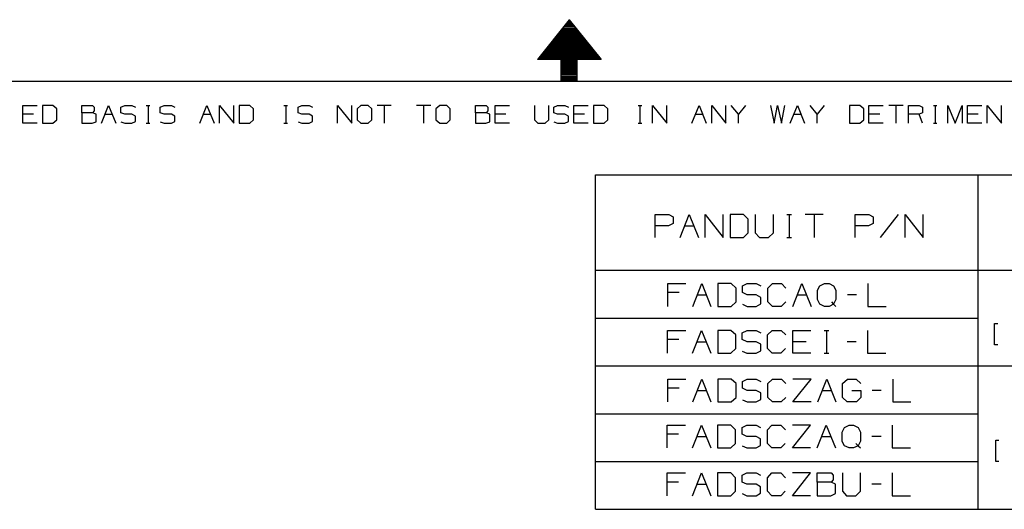
# Model space of a CAD drawing. Extents: x 3.4 to 14.4, y 0.7 to 9.2.
# Drawn here: x 6.8 to 10.6, y 7.2 to 9.2 of the extents above; entities that cross this region are included whole.
import ezdxf

# ---------------------------------------------------------------- set-up
doc = ezdxf.new("R2010")
doc.units = 0
doc.layers.add('7', color=7, linetype='CONTINUOUS')

msp = doc.modelspace()

# ---------------------------------------------------------------- linework, layer by layer
at = {"layer": '7', "color": 7}
for p, q in [((8.9262, 9.1644), (8.8012, 9.0079)), ((8.9213, 9.1585), (8.9311, 9.1585)), ((8.9252, 9.1634), (8.9272, 9.1634)), ((8.9262, 9.1644), (9.0512, 9.0079)), ((8.8898, 9.1181), (8.9636, 9.1181)), ((8.8937, 9.123), (8.9596, 9.123)), ((8.8976, 9.128), (8.9557, 9.128)), ((8.9016, 9.1329), (8.9518, 9.1329)), ((8.9055, 9.1388), (8.9478, 9.1388)), ((8.9094, 9.1437), (8.9439, 9.1437)), ((8.9134, 9.1486), (8.939, 9.1486)), ((8.9173, 9.1535), (8.935, 9.1535)), ((8.8573, 9.0787), (8.9951, 9.0787)), ((8.8612, 9.0837), (8.9911, 9.0837)), ((8.8652, 9.0886), (8.9872, 9.0886)), ((8.8691, 9.0935), (8.9833, 9.0935)), ((8.873, 9.0984), (8.9793, 9.0984)), ((8.877, 9.1033), (8.9754, 9.1033)), ((8.8819, 9.1083), (8.9715, 9.1083)), ((8.8858, 9.1132), (8.9675, 9.1132)), ((8.8297, 9.0433), (9.0236, 9.0433)), ((8.8337, 9.0482), (9.0197, 9.0482)), ((8.8376, 9.0531), (9.0157, 9.0531)), ((8.8415, 9.0581), (9.0118, 9.0581)), ((8.8455, 9.063), (9.0079, 9.063)), ((8.8494, 9.0679), (9.003, 9.0679)), ((8.8533, 9.0738), (8.999, 9.0738)), ((8.8947, 9.0079), (8.8012, 9.0079)), ((8.8051, 9.0138), (9.0472, 9.0138)), ((8.8091, 9.0187), (9.0433, 9.0187)), ((8.813, 9.0236), (9.0394, 9.0236)), ((8.8169, 9.0285), (9.0354, 9.0285)), ((8.8219, 9.0335), (9.0315, 9.0335)), ((8.8258, 9.0384), (9.0276, 9.0384)), ((8.8947, 9.0079), (8.9577, 9.0079)), ((8.8947, 8.9232), (8.8947, 9.0079)), ((8.8947, 9.003), (8.9577, 9.003)), ((9.0512, 9.0079), (8.9577, 9.0079)), ((8.9577, 8.9232), (8.9577, 9.0079)), ((8.8947, 8.998), (8.9577, 8.998)), ((8.8947, 8.9931), (8.9577, 8.9931)), ((8.8947, 8.9882), (8.9577, 8.9882)), ((8.8947, 8.9833), (8.9577, 8.9833)), ((8.8947, 8.9783), (8.9577, 8.9783)), ((8.8947, 8.9734), (8.9577, 8.9734)), ((8.8947, 8.9685), (8.9577, 8.9685)), ((8.8947, 8.9636), (8.9577, 8.9636)), ((8.8947, 8.9587), (8.9577, 8.9587)), ((8.8947, 8.9537), (8.9577, 8.9537)), ((8.8947, 8.9488), (8.9577, 8.9488)), ((8.8947, 8.9429), (8.9577, 8.9429)), ((8.8947, 8.938), (8.9577, 8.938)), ((8.8947, 8.9331), (8.9577, 8.9331)), ((8.8947, 8.9281), (8.9577, 8.9281)), ((3.7018, 8.9232), (14.1506, 8.9232)), ((8.8947, 8.9232), (8.9577, 8.9232)), ((8.8947, 8.9232), (8.9577, 8.9232)), ((6.7825, 8.7579), (6.7825, 8.8278)), ((6.7825, 8.8278), (6.8386, 8.8278)), ((6.9006, 8.8278), (6.8593, 8.8278)), ((6.8593, 8.8278), (6.8593, 8.7579)), ((6.9154, 8.814), (6.9006, 8.8278)), ((6.9154, 8.7717), (6.9154, 8.814)), ((7.0138, 8.7992), (7.0138, 8.8278)), ((7.0138, 8.8278), (7.0561, 8.8278)), ((7.0561, 8.8278), (7.063, 8.8209)), ((7.063, 8.8209), (7.063, 8.8071)), ((7.0915, 8.7579), (7.1191, 8.8278)), ((7.1191, 8.8278), (7.1476, 8.7579)), ((7.1673, 8.8209), (7.1821, 8.8278)), ((7.1673, 8.7992), (7.1673, 8.8209)), ((7.1821, 8.8278), (7.2106, 8.8278)), ((7.2106, 8.8278), (7.2244, 8.8209)), ((7.2667, 8.8278), (7.2805, 8.8278)), ((7.2736, 8.8278), (7.2736, 8.7579)), ((7.3219, 8.8209), (7.3366, 8.8278)), ((7.3219, 8.7992), (7.3219, 8.8209)), ((7.3366, 8.8278), (7.3652, 8.8278)), ((7.3652, 8.8278), (7.3789, 8.8209)), ((7.4774, 8.7579), (7.5049, 8.8278)), ((7.5049, 8.8278), (7.5335, 8.7579)), ((7.5541, 8.7579), (7.5541, 8.8278)), ((7.5541, 8.8278), (7.6102, 8.7579)), ((7.6102, 8.7579), (7.6102, 8.8278)), ((7.6732, 8.8278), (7.6319, 8.8278)), ((7.6319, 8.8278), (7.6319, 8.7579)), ((7.688, 8.814), (7.6732, 8.8278)), ((7.688, 8.7717), (7.688, 8.814)), ((7.8071, 8.8278), (7.8209, 8.8278)), ((7.814, 8.8278), (7.814, 8.7579)), ((7.8622, 8.8209), (7.877, 8.8278)), ((7.8622, 8.7992), (7.8622, 8.8209)), ((7.877, 8.8278), (7.9055, 8.8278)), ((7.9055, 8.8278), (7.9193, 8.8209)), ((8.0177, 8.7579), (8.0177, 8.8278)), ((8.0177, 8.8278), (8.0738, 8.7579)), ((8.0738, 8.7579), (8.0738, 8.8278)), ((8.1093, 8.8278), (8.0945, 8.814)), ((8.0945, 8.814), (8.0945, 8.7717)), ((8.1368, 8.8278), (8.1093, 8.8278)), ((8.1516, 8.814), (8.1368, 8.8278)), ((8.1516, 8.7717), (8.1516, 8.814)), ((8.2283, 8.8278), (8.1722, 8.8278)), ((8.2008, 8.8278), (8.2008, 8.7579)), ((8.3829, 8.8278), (8.3268, 8.8278)), ((8.3543, 8.8278), (8.3543, 8.7579)), ((8.4183, 8.8278), (8.4035, 8.814)), ((8.4035, 8.814), (8.4035, 8.7717)), ((8.4459, 8.8278), (8.4183, 8.8278)), ((8.4596, 8.814), (8.4459, 8.8278)), ((8.4596, 8.7717), (8.4596, 8.814)), ((8.5581, 8.7992), (8.5581, 8.8278)), ((8.5581, 8.8278), (8.6004, 8.8278)), ((8.6004, 8.8278), (8.6073, 8.8209)), ((8.6073, 8.8209), (8.6073, 8.8071)), ((8.6358, 8.7579), (8.6358, 8.8278)), ((8.6358, 8.8278), (8.6919, 8.8278)), ((8.7904, 8.8278), (8.7904, 8.7717)), ((8.8465, 8.7717), (8.8465, 8.8278)), ((8.8661, 8.8209), (8.8809, 8.8278)), ((8.8661, 8.7992), (8.8661, 8.8209)), ((8.8809, 8.8278), (8.9094, 8.8278)), ((8.9094, 8.8278), (8.9232, 8.8209)), ((8.9449, 8.7579), (8.9449, 8.8278)), ((8.9449, 8.8278), (9.001, 8.8278)), ((9.063, 8.8278), (9.0217, 8.8278)), ((9.0217, 8.8278), (9.0217, 8.7579)), ((9.0778, 8.814), (9.063, 8.8278)), ((9.0778, 8.7717), (9.0778, 8.814)), ((9.1969, 8.8278), (9.2106, 8.8278)), ((9.2037, 8.8278), (9.2037, 8.7579)), ((9.253, 8.7579), (9.253, 8.8278)), ((9.253, 8.8278), (9.3091, 8.7579)), ((9.3091, 8.7579), (9.3091, 8.8278)), ((9.4075, 8.7579), (9.436, 8.8278)), ((9.436, 8.8278), (9.4636, 8.7579)), ((9.4852, 8.7579), (9.4852, 8.8278)), ((9.4852, 8.8278), (9.5413, 8.7579)), ((9.5413, 8.7579), (9.5413, 8.8278)), ((9.5906, 8.7933), (9.562, 8.8278)), ((9.6181, 8.8278), (9.5906, 8.7933)), ((9.7165, 8.8278), (9.7303, 8.7579)), ((9.7303, 8.7579), (9.7441, 8.8278)), ((9.7441, 8.8278), (9.7589, 8.7579)), ((9.7589, 8.7579), (9.7726, 8.8278)), ((9.7933, 8.7579), (9.8219, 8.8278)), ((9.8219, 8.8278), (9.8494, 8.7579)), ((9.8986, 8.7933), (9.8711, 8.8278)), ((9.9272, 8.8278), (9.8986, 8.7933)), ((10.0669, 8.8278), (10.0256, 8.8278)), ((10.0256, 8.8278), (10.0256, 8.7579)), ((10.0817, 8.814), (10.0669, 8.8278)), ((10.0817, 8.7717), (10.0817, 8.814)), ((10.1024, 8.7579), (10.1024, 8.8278)), ((10.1024, 8.8278), (10.1585, 8.8278)), ((10.2362, 8.8278), (10.1801, 8.8278)), ((10.2077, 8.8278), (10.2077, 8.7579)), ((10.2569, 8.7579), (10.2569, 8.8278)), ((10.2569, 8.8278), (10.2992, 8.8278)), ((10.2992, 8.8278), (10.313, 8.8209)), ((10.313, 8.8209), (10.313, 8.7992)), ((10.3553, 8.8278), (10.3691, 8.8278)), ((10.3622, 8.8278), (10.3622, 8.7579)), ((10.4114, 8.7579), (10.4114, 8.8278)), ((10.4114, 8.8278), (10.44, 8.7579)), ((10.44, 8.7579), (10.4675, 8.8278)), ((10.4675, 8.8278), (10.4675, 8.7579)), ((10.4892, 8.7579), (10.4892, 8.8278)), ((10.4892, 8.8278), (10.5453, 8.8278)), ((10.5659, 8.7579), (10.5659, 8.8278)), ((10.5659, 8.8278), (10.622, 8.7579)), ((10.622, 8.7579), (10.622, 8.8278)), ((6.8248, 8.7933), (6.7825, 8.7933)), ((6.9006, 8.7579), (6.9154, 8.7717)), ((7.0561, 8.7992), (7.0138, 8.7992)), ((7.0138, 8.7992), (7.0138, 8.7579)), ((7.063, 8.8071), (7.0561, 8.7992)), ((7.0699, 8.7933), (7.0561, 8.7992)), ((7.0699, 8.7638), (7.0699, 8.7933)), ((7.1053, 8.7933), (7.1329, 8.7933)), ((7.1821, 8.7933), (7.1673, 8.7992)), ((7.2106, 8.7933), (7.1821, 8.7933)), ((7.2244, 8.7854), (7.2106, 8.7933)), ((7.2244, 8.7648), (7.2244, 8.7854)), ((7.3366, 8.7933), (7.3219, 8.7992)), ((7.3652, 8.7933), (7.3366, 8.7933)), ((7.3789, 8.7854), (7.3652, 8.7933)), ((7.3789, 8.7648), (7.3789, 8.7854)), ((7.4911, 8.7933), (7.5197, 8.7933)), ((7.6732, 8.7579), (7.688, 8.7717)), ((7.877, 8.7933), (7.8622, 8.7992)), ((7.9055, 8.7933), (7.877, 8.7933)), ((7.9193, 8.7854), (7.9055, 8.7933)), ((7.9193, 8.7648), (7.9193, 8.7854)), ((8.0945, 8.7717), (8.1093, 8.7579)), ((8.1368, 8.7579), (8.1516, 8.7717)), ((8.4035, 8.7717), (8.4183, 8.7579)), ((8.4459, 8.7579), (8.4596, 8.7717)), ((8.5581, 8.7992), (8.5581, 8.7579)), ((8.6004, 8.7992), (8.5581, 8.7992)), ((8.6073, 8.8071), (8.6004, 8.7992)), ((8.6142, 8.7933), (8.6004, 8.7992)), ((8.6142, 8.7638), (8.6142, 8.7933)), ((8.6772, 8.7933), (8.6358, 8.7933)), ((8.7904, 8.7717), (8.8031, 8.7579)), ((8.8317, 8.7579), (8.8465, 8.7717)), ((8.8809, 8.7933), (8.8661, 8.7992)), ((8.9094, 8.7933), (8.8809, 8.7933)), ((8.9232, 8.7854), (8.9094, 8.7933)), ((8.9232, 8.7648), (8.9232, 8.7854)), ((8.9862, 8.7933), (8.9449, 8.7933)), ((9.063, 8.7579), (9.0778, 8.7717)), ((9.4213, 8.7933), (9.4498, 8.7933)), ((9.5906, 8.7579), (9.5906, 8.7933)), ((9.8081, 8.7933), (9.8356, 8.7933)), ((9.8986, 8.7579), (9.8986, 8.7933)), ((10.0669, 8.7579), (10.0817, 8.7717)), ((10.1447, 8.7933), (10.1024, 8.7933)), ((10.2992, 8.7933), (10.2569, 8.7933)), ((10.313, 8.7992), (10.2992, 8.7933)), ((10.313, 8.7579), (10.2992, 8.7933)), ((10.5305, 8.7933), (10.4892, 8.7933)), ((6.8386, 8.7579), (6.7825, 8.7579)), ((6.8593, 8.7579), (6.9006, 8.7579)), ((7.0138, 8.7579), (7.0551, 8.7579)), ((7.0551, 8.7579), (7.0699, 8.7638)), ((7.1673, 8.7638), (7.1821, 8.7579)), ((7.1821, 8.7579), (7.2106, 8.7579)), ((7.2106, 8.7579), (7.2244, 8.7648)), ((7.2667, 8.7579), (7.2805, 8.7579)), ((7.3219, 8.7638), (7.3366, 8.7579)), ((7.3366, 8.7579), (7.3652, 8.7579)), ((7.3652, 8.7579), (7.3789, 8.7648)), ((7.6319, 8.7579), (7.6732, 8.7579)), ((7.8071, 8.7579), (7.8209, 8.7579)), ((7.8622, 8.7638), (7.877, 8.7579)), ((7.877, 8.7579), (7.9055, 8.7579)), ((7.9055, 8.7579), (7.9193, 8.7648)), ((8.1093, 8.7579), (8.1368, 8.7579)), ((8.4183, 8.7579), (8.4459, 8.7579)), ((8.5581, 8.7579), (8.5994, 8.7579)), ((8.5994, 8.7579), (8.6142, 8.7638)), ((8.6919, 8.7579), (8.6358, 8.7579)), ((8.8031, 8.7579), (8.8317, 8.7579)), ((8.8661, 8.7638), (8.8809, 8.7579)), ((8.8809, 8.7579), (8.9094, 8.7579)), ((8.9094, 8.7579), (8.9232, 8.7648)), ((9.001, 8.7579), (8.9449, 8.7579)), ((9.0217, 8.7579), (9.063, 8.7579)), ((9.1969, 8.7579), (9.2106, 8.7579)), ((10.0256, 8.7579), (10.0669, 8.7579)), ((10.1585, 8.7579), (10.1024, 8.7579)), ((10.3553, 8.7579), (10.3691, 8.7579)), ((10.5453, 8.7579), (10.4892, 8.7579)), ((9.0295, 8.5561), (13.7096, 8.5561)), ((9.0295, 7.2431), (9.0295, 8.5561)), ((10.5295, 8.5561), (10.5295, 7.2431)), ((9.2638, 8.31), (9.2638, 8.3996)), ((9.2638, 8.3996), (9.3169, 8.3996)), ((9.3169, 8.3996), (9.3346, 8.3907)), ((9.3346, 8.3907), (9.3346, 8.3642)), ((9.3612, 8.31), (9.3967, 8.3996)), ((9.3967, 8.3996), (9.4331, 8.31)), ((9.4596, 8.31), (9.4596, 8.3996)), ((9.4596, 8.3996), (9.5305, 8.31)), ((9.5305, 8.31), (9.5305, 8.3996)), ((9.6102, 8.3996), (9.5581, 8.3996)), ((9.5581, 8.3996), (9.5581, 8.31)), ((9.6289, 8.3819), (9.6102, 8.3996)), ((9.6555, 8.3996), (9.6555, 8.3278)), ((9.7274, 8.3278), (9.7274, 8.3996)), ((9.7795, 8.3996), (9.7982, 8.3996)), ((9.7894, 8.3996), (9.7894, 8.31)), ((9.9232, 8.3996), (9.8514, 8.3996)), ((9.8878, 8.3996), (9.8878, 8.31)), ((10.0482, 8.31), (10.0482, 8.3996)), ((10.0482, 8.3996), (10.1014, 8.3996)), ((10.1014, 8.3996), (10.1191, 8.3907)), ((10.1191, 8.3907), (10.1191, 8.3642)), ((10.2175, 8.3996), (10.1457, 8.31)), ((10.2441, 8.31), (10.2441, 8.3996)), ((10.2441, 8.3996), (10.315, 8.31)), ((10.315, 8.31), (10.315, 8.3996)), ((9.3159, 8.3553), (9.2638, 8.3553)), ((9.3346, 8.3642), (9.3159, 8.3553)), ((9.3789, 8.3553), (9.4154, 8.3553)), ((9.6289, 8.3278), (9.6289, 8.3819)), ((10.1004, 8.3553), (10.0482, 8.3553)), ((10.1191, 8.3642), (10.1004, 8.3553)), ((9.5581, 8.31), (9.6102, 8.31)), ((9.6102, 8.31), (9.6289, 8.3278)), ((9.6555, 8.3278), (9.6722, 8.31)), ((9.6722, 8.31), (9.7087, 8.31)), ((9.7087, 8.31), (9.7274, 8.3278)), ((9.7795, 8.31), (9.7982, 8.31)), ((9.0295, 8.1811), (13.7096, 8.1811)), ((9.313, 8.0394), (9.313, 8.1289)), ((9.313, 8.1289), (9.3839, 8.1289)), ((9.4114, 8.0394), (9.4469, 8.1289)), ((9.4469, 8.1289), (9.4823, 8.0394)), ((9.562, 8.1289), (9.5089, 8.1289)), ((9.5089, 8.1289), (9.5089, 8.0394)), ((9.5807, 8.1112), (9.562, 8.1289)), ((9.6063, 8.1201), (9.625, 8.1289)), ((9.6063, 8.0935), (9.6063, 8.1201)), ((9.625, 8.1289), (9.6604, 8.1289)), ((9.6604, 8.1289), (9.6781, 8.1201)), ((9.7057, 8.1112), (9.7234, 8.1289)), ((9.7234, 8.1289), (9.7589, 8.1289)), ((9.7589, 8.1289), (9.7766, 8.1112)), ((9.8031, 8.0394), (9.8386, 8.1289)), ((9.8386, 8.1289), (9.875, 8.0394)), ((9.9006, 8.1024), (9.9094, 8.1201)), ((9.9094, 8.1201), (9.9281, 8.1289)), ((9.9281, 8.1289), (9.9459, 8.1289)), ((9.9459, 8.1289), (9.9636, 8.1201)), ((9.9636, 8.1201), (9.9724, 8.1024)), ((10.0974, 8.1289), (10.0974, 8.0394)), ((9.3573, 8.0935), (9.313, 8.0935)), ((9.4291, 8.0846), (9.4646, 8.0846)), ((9.5807, 8.0571), (9.5807, 8.1112)), ((9.625, 8.0846), (9.6063, 8.0935)), ((9.6604, 8.0846), (9.625, 8.0846)), ((9.6781, 8.0748), (9.6604, 8.0846)), ((9.6781, 8.0492), (9.6781, 8.0748)), ((9.7057, 8.0571), (9.7057, 8.1112)), ((9.8209, 8.0846), (9.8573, 8.0846)), ((9.9006, 8.0659), (9.9006, 8.1024)), ((9.9724, 8.1024), (9.9724, 8.0669)), ((10.0531, 8.0846), (10.0177, 8.0846)), ((9.5089, 8.0394), (9.562, 8.0394)), ((9.562, 8.0394), (9.5807, 8.0571)), ((9.6063, 8.0482), (9.624, 8.0394)), ((9.624, 8.0394), (9.6604, 8.0394)), ((9.6604, 8.0394), (9.6781, 8.0492)), ((9.7234, 8.0394), (9.7057, 8.0571)), ((9.7579, 8.0394), (9.7234, 8.0394)), ((9.7756, 8.0571), (9.7579, 8.0394)), ((9.9094, 8.0482), (9.9006, 8.0659)), ((9.9281, 8.0394), (9.9094, 8.0482)), ((9.9459, 8.0394), (9.9281, 8.0394)), ((9.9636, 8.0482), (9.9459, 8.0394)), ((9.9547, 8.0571), (9.9636, 8.0482)), ((9.9724, 8.0669), (9.9636, 8.0482)), ((9.9636, 8.0482), (9.9724, 8.0394)), ((10.0974, 8.0394), (10.1693, 8.0394)), ((9.0295, 7.9931), (10.5295, 7.9931)), ((10.5955, 7.9724), (10.6083, 7.9724)), ((10.5955, 7.8888), (10.5955, 7.9724)), ((9.312, 7.8553), (9.312, 7.9449)), ((9.312, 7.9449), (9.3839, 7.9449)), ((9.4104, 7.8553), (9.4459, 7.9449)), ((9.4459, 7.9449), (9.4813, 7.8553)), ((9.561, 7.9449), (9.5089, 7.9449)), ((9.5089, 7.9449), (9.5089, 7.8553)), ((9.5797, 7.9272), (9.561, 7.9449)), ((9.5797, 7.874), (9.5797, 7.9272)), ((9.6053, 7.936), (9.624, 7.9449)), ((9.6053, 7.9094), (9.6053, 7.936)), ((9.624, 7.9449), (9.6604, 7.9449)), ((9.6604, 7.9449), (9.6781, 7.936)), ((9.7047, 7.9272), (9.7224, 7.9449)), ((9.7047, 7.874), (9.7047, 7.9272)), ((9.7224, 7.9449), (9.7579, 7.9449)), ((9.7579, 7.9449), (9.7756, 7.9272)), ((9.8031, 7.8553), (9.8031, 7.9449)), ((9.8031, 7.9449), (9.874, 7.9449)), ((9.9272, 7.9449), (9.9449, 7.9449)), ((9.936, 7.9449), (9.936, 7.8553)), ((10.0965, 7.9449), (10.0965, 7.8553)), ((9.3563, 7.9094), (9.312, 7.9094)), ((9.4281, 7.9006), (9.4636, 7.9006)), ((9.624, 7.9006), (9.6053, 7.9094)), ((9.6604, 7.9006), (9.624, 7.9006)), ((9.6781, 7.8917), (9.6604, 7.9006)), ((9.6781, 7.8652), (9.6781, 7.8917)), ((9.8563, 7.9006), (9.8031, 7.9006)), ((10.0522, 7.9006), (10.0167, 7.9006)), ((10.6083, 7.8888), (10.5955, 7.8888)), ((9.5089, 7.8553), (9.561, 7.8553)), ((9.561, 7.8553), (9.5797, 7.874)), ((9.6053, 7.8642), (9.623, 7.8553)), ((9.623, 7.8553), (9.6604, 7.8553)), ((9.6604, 7.8553), (9.6781, 7.8652)), ((9.7224, 7.8553), (9.7047, 7.874)), ((9.7569, 7.8553), (9.7224, 7.8553)), ((9.7746, 7.874), (9.7569, 7.8553)), ((9.874, 7.8553), (9.8031, 7.8553)), ((9.9272, 7.8553), (9.9449, 7.8553)), ((10.0965, 7.8553), (10.1683, 7.8553)), ((9.0295, 7.8061), (13.7096, 7.8061)), ((9.313, 7.6644), (9.313, 7.7539)), ((9.313, 7.7539), (9.3839, 7.7539)), ((9.4114, 7.6644), (9.4469, 7.7539)), ((9.4469, 7.7539), (9.4823, 7.6644)), ((9.562, 7.7539), (9.5089, 7.7539)), ((9.5089, 7.7539), (9.5089, 7.6644)), ((9.5807, 7.7362), (9.562, 7.7539)), ((9.5807, 7.6821), (9.5807, 7.7362)), ((9.6063, 7.7451), (9.625, 7.7539)), ((9.6063, 7.7185), (9.6063, 7.7451)), ((9.625, 7.7539), (9.6604, 7.7539)), ((9.6604, 7.7539), (9.6781, 7.7451)), ((9.7057, 7.7362), (9.7234, 7.7539)), ((9.7057, 7.6821), (9.7057, 7.7362)), ((9.7234, 7.7539), (9.7589, 7.7539)), ((9.7589, 7.7539), (9.7766, 7.7362)), ((9.8031, 7.6644), (9.875, 7.7539)), ((9.875, 7.7539), (9.8031, 7.7539)), ((9.9016, 7.6644), (9.937, 7.7539)), ((9.937, 7.7539), (9.9724, 7.6644)), ((9.999, 7.7362), (10.0177, 7.7539)), ((9.999, 7.6821), (9.999, 7.7362)), ((10.0177, 7.7539), (10.0522, 7.7539)), ((10.0522, 7.7539), (10.0699, 7.7362)), ((10.1959, 7.7539), (10.1959, 7.6644)), ((9.3573, 7.7185), (9.313, 7.7185)), ((9.4291, 7.7096), (9.4646, 7.7096)), ((9.625, 7.7096), (9.6063, 7.7185)), ((9.6604, 7.7096), (9.625, 7.7096)), ((9.6781, 7.6998), (9.6604, 7.7096)), ((9.6781, 7.6742), (9.6781, 7.6998)), ((9.9193, 7.7096), (9.9547, 7.7096)), ((10.0354, 7.7096), (10.0709, 7.7096)), ((10.0709, 7.7096), (10.0709, 7.6821)), ((10.1506, 7.7096), (10.1152, 7.7096)), ((9.5089, 7.6644), (9.562, 7.6644)), ((9.562, 7.6644), (9.5807, 7.6821)), ((9.6063, 7.6732), (9.624, 7.6644)), ((9.624, 7.6644), (9.6604, 7.6644)), ((9.6604, 7.6644), (9.6781, 7.6742)), ((9.7234, 7.6644), (9.7057, 7.6821)), ((9.7579, 7.6644), (9.7234, 7.6644)), ((9.7756, 7.6821), (9.7579, 7.6644)), ((9.875, 7.6644), (9.8031, 7.6644)), ((10.0167, 7.6644), (9.999, 7.6821)), ((10.0531, 7.6644), (10.0167, 7.6644)), ((10.0709, 7.6821), (10.0531, 7.6644)), ((10.1959, 7.6644), (10.2667, 7.6644)), ((9.0295, 7.6181), (10.5295, 7.6181)), ((9.311, 7.4843), (9.311, 7.5728)), ((9.311, 7.5728), (9.3829, 7.5728)), ((9.4094, 7.4843), (9.4449, 7.5728)), ((9.4449, 7.5728), (9.4813, 7.4843)), ((9.56, 7.5728), (9.5079, 7.5728)), ((9.5079, 7.5728), (9.5079, 7.4843)), ((9.5787, 7.5551), (9.56, 7.5728)), ((9.6043, 7.564), (9.623, 7.5728)), ((9.623, 7.5728), (9.6594, 7.5728)), ((9.6594, 7.5728), (9.6772, 7.564)), ((9.7037, 7.5551), (9.7215, 7.5728)), ((9.7215, 7.5728), (9.7569, 7.5728)), ((9.7569, 7.5728), (9.7746, 7.5551)), ((9.873, 7.5728), (9.8022, 7.5728)), ((9.8022, 7.4843), (9.873, 7.5728)), ((9.8996, 7.4843), (9.935, 7.5728)), ((9.935, 7.5728), (9.9715, 7.4843)), ((10.0059, 7.564), (10.0246, 7.5728)), ((10.0246, 7.5728), (10.0423, 7.5728)), ((10.0423, 7.5728), (10.06, 7.564)), ((10.1939, 7.5728), (10.1939, 7.4843)), ((9.3553, 7.5374), (9.311, 7.5374)), ((9.5787, 7.502), (9.5787, 7.5551)), ((9.6043, 7.5374), (9.6043, 7.564)), ((9.623, 7.5285), (9.6043, 7.5374)), ((9.7037, 7.502), (9.7037, 7.5551)), ((9.997, 7.5463), (10.0059, 7.564)), ((9.997, 7.5098), (9.997, 7.5463)), ((10.06, 7.564), (10.0689, 7.5463)), ((10.0689, 7.5463), (10.0689, 7.5108)), ((9.4272, 7.5285), (9.4626, 7.5285)), ((9.56, 7.4843), (9.5787, 7.502)), ((9.6594, 7.5285), (9.623, 7.5285)), ((9.6772, 7.5197), (9.6594, 7.5285)), ((9.6772, 7.4931), (9.6772, 7.5197)), ((9.7215, 7.4843), (9.7037, 7.502)), ((9.7736, 7.502), (9.7559, 7.4843)), ((9.9173, 7.5285), (9.9537, 7.5285)), ((10.0059, 7.4921), (9.997, 7.5098)), ((10.0512, 7.502), (10.06, 7.4921)), ((10.0689, 7.5108), (10.06, 7.4921)), ((10.1496, 7.5285), (10.1142, 7.5285)), ((10.6004, 7.4301), (10.6004, 7.5138)), ((10.6004, 7.5138), (10.6122, 7.5138)), ((9.5079, 7.4843), (9.56, 7.4843)), ((9.6043, 7.4921), (9.623, 7.4843)), ((9.623, 7.4843), (9.6594, 7.4843)), ((9.6594, 7.4843), (9.6772, 7.4931)), ((9.7559, 7.4843), (9.7215, 7.4843)), ((9.873, 7.4843), (9.8022, 7.4843)), ((10.0246, 7.4843), (10.0059, 7.4921)), ((10.0423, 7.4843), (10.0246, 7.4843)), ((10.06, 7.4921), (10.0423, 7.4843)), ((10.06, 7.4921), (10.0689, 7.4843)), ((10.1939, 7.4843), (10.2657, 7.4843)), ((9.0295, 7.4311), (10.5295, 7.4311)), ((10.6122, 7.4301), (10.6004, 7.4301)), ((9.311, 7.2963), (9.311, 7.3858)), ((9.311, 7.3858), (9.3829, 7.3858)), ((9.4094, 7.2963), (9.4449, 7.3858)), ((9.4449, 7.3858), (9.4813, 7.2963)), ((9.56, 7.3858), (9.5079, 7.3858)), ((9.5079, 7.3858), (9.5079, 7.2963)), ((9.5787, 7.3671), (9.56, 7.3858)), ((9.6043, 7.377), (9.623, 7.3858)), ((9.623, 7.3858), (9.6594, 7.3858)), ((9.6594, 7.3858), (9.6772, 7.377)), ((9.7037, 7.3671), (9.7215, 7.3858)), ((9.7215, 7.3858), (9.7569, 7.3858)), ((9.7569, 7.3858), (9.7746, 7.3671)), ((9.8022, 7.2963), (9.873, 7.3858)), ((9.873, 7.3858), (9.8022, 7.3858)), ((9.8996, 7.3494), (9.8996, 7.3858)), ((9.8996, 7.3858), (9.9537, 7.3858)), ((9.9537, 7.3858), (9.9616, 7.377)), ((9.998, 7.3858), (9.998, 7.314)), ((10.0689, 7.314), (10.0689, 7.3858)), ((10.1939, 7.3858), (10.1939, 7.2963)), ((9.3553, 7.3494), (9.311, 7.3494)), ((9.4272, 7.3415), (9.4626, 7.3415)), ((9.5787, 7.314), (9.5787, 7.3671)), ((9.6043, 7.3494), (9.6043, 7.377)), ((9.623, 7.3415), (9.6043, 7.3494)), ((9.6594, 7.3415), (9.623, 7.3415)), ((9.6772, 7.3317), (9.6594, 7.3415)), ((9.7037, 7.314), (9.7037, 7.3671)), ((9.9537, 7.3494), (9.8996, 7.3494)), ((9.8996, 7.3494), (9.8996, 7.2963)), ((9.9616, 7.3593), (9.9537, 7.3494)), ((9.9705, 7.3415), (9.9537, 7.3494)), ((9.9616, 7.377), (9.9616, 7.3593)), ((9.9705, 7.3051), (9.9705, 7.3415)), ((10.1496, 7.3415), (10.1142, 7.3415)), ((9.56, 7.2963), (9.5787, 7.314)), ((9.6043, 7.3051), (9.623, 7.2963)), ((9.6594, 7.2963), (9.6772, 7.3061)), ((9.6772, 7.3061), (9.6772, 7.3317)), ((9.7215, 7.2963), (9.7037, 7.314)), ((9.7736, 7.314), (9.7559, 7.2963)), ((9.9528, 7.2963), (9.9705, 7.3051)), ((9.998, 7.314), (10.0148, 7.2963)), ((10.0502, 7.2963), (10.0689, 7.314)), ((9.5079, 7.2963), (9.56, 7.2963)), ((9.623, 7.2963), (9.6594, 7.2963)), ((9.7559, 7.2963), (9.7215, 7.2963)), ((9.873, 7.2963), (9.8022, 7.2963)), ((9.8996, 7.2963), (9.9528, 7.2963)), ((10.0148, 7.2963), (10.0502, 7.2963)), ((10.1939, 7.2963), (10.2657, 7.2963)), ((9.0295, 7.2431), (13.7096, 7.2431))]:
    msp.add_line(p, q, dxfattribs=at)

doc.saveas('drawing.dxf')
